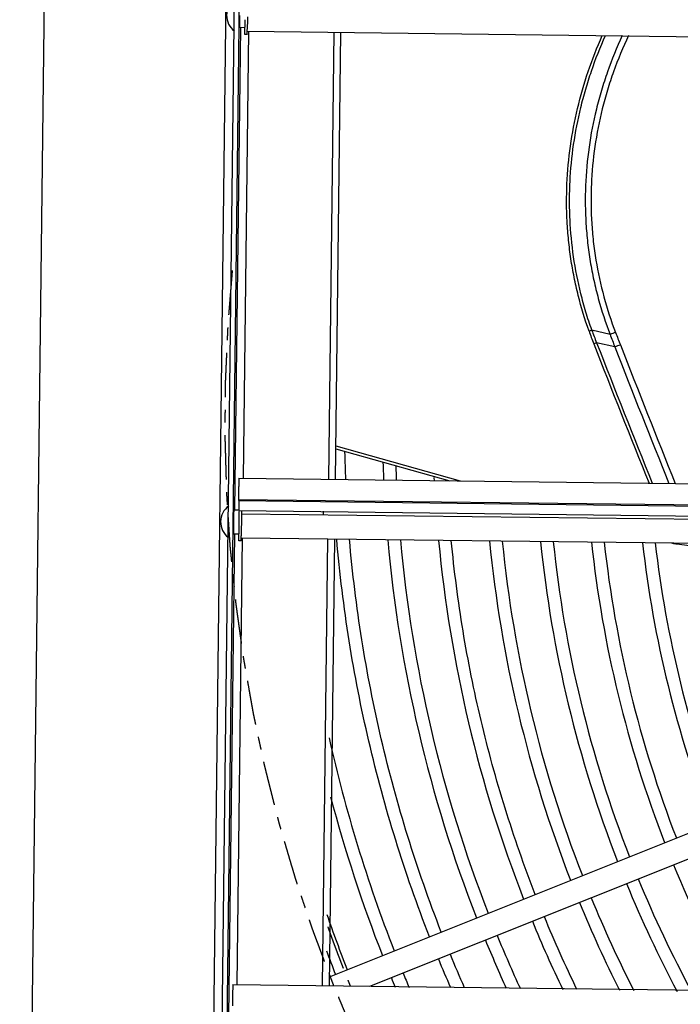
# Model space of a CAD drawing. Units: inches. Extents: x -45 to 18.1, y -8.1 to 52.6.
# Drawn here: x -45 to -39.8, y 1 to 8.7 of the extents above; entities that cross this region are included whole.
import ezdxf

# ---------------------------------------------------------------- set-up
doc = ezdxf.new("R2010")
doc.units = ezdxf.units.IN
doc.header["$LTSCALE"] = 0.935
doc.header["$MEASUREMENT"] = 0
doc.linetypes.add('CENTER', pattern=[0.6, 0.375, -0.075, 0.075, -0.075])
doc.layers.get('0').update_dxf_attribs({"linetype": 'CONTINUOUS'})
for name, color, linetype in [('AXIS', 7, 'CONTINUOUS'), ('COSMETIC', 7, 'CONTINUOUS'), ('P_ROUNDS', 7, 'CONTINUOUS')]:
    doc.layers.add(name, color=color, linetype=linetype)

msp = doc.modelspace()

# ---------------------------------------------------------------- linework, layer by layer
at = {"color": 7, "linetype": 'CONTINUOUS'}
for p, q in [((-44.9766, -7.5492), (-44.6584, 19.0689)), ((-43.2442, 17.7418), (-43.5311, -6.2564)), ((-43.185, 17.1096), (-43.4643, -6.2637)), ((-43.145, 17.1091), (-43.4243, -6.2641)), ((-43.2339, 8.682), (-43.2795, 4.8703)), ((-43.2408, 8.6821), (-43.1983, 8.6815)), ((-43.171, 8.6502), (-43.2132, 5.1203)), ((-43.1787, 8.6503), (-31.3129, 8.5083)), ((-42.4971, 8.6422), (-42.5393, 5.1122)), ((-42.4823, 5.1115), (-42.4401, 8.6415)), ((-40.3151, 6.256), (-40.4587, 6.2901)), ((-40.2768, 6.1579), (-40.4215, 6.1908)), ((-42.4791, 5.3754), (-41.4976, 5.0997)), ((-43.2454, 5.1207), (-19.3729, 4.8349)), ((-41.7022, 5.1006), (-41.7035, 5.1273)), ((-43.2493, 4.9535), (-43.2492, 4.9436)), ((-43.2493, 4.9535), (-19.3767, 4.6678)), ((-43.2492, 4.9436), (-19.3766, 4.6579)), ((-43.2863, 4.8703), (-43.2438, 4.8698)), ((-43.2462, 4.8745), (-43.246, 4.8647)), ((-43.246, 4.8647), (-19.3734, 4.579)), ((-42.5773, 4.8349), (-42.5766, 4.8597)), ((-43.2817, 4.6823), (-43.3273, 0.8706)), ((-43.2886, 4.6824), (-43.2461, 4.6818)), ((-43.2188, 4.6505), (-43.261, 1.1206)), ((-43.2265, 4.6506), (-31.3607, 4.5086)), ((-42.5449, 4.6425), (-42.5871, 1.1125)), ((-42.5301, 1.1118), (-42.4879, 4.6418)), ((-42.5292, 1.1832), (-38.2235, 2.9066)), ((-42.2111, 1.108), (-38.1537, 2.7321)), ((-43.2932, 1.121), (-19.4207, 0.8352))]:
    msp.add_line(p, q, dxfattribs=at)
for centre, radius, start, end in [((-43.1863, 8.7754), 0.156, 126.06298, 232.56568), ((-40.5474, 6.5241), 0.2502, 285.36243, 290.76646), ((-37.1876, 7.4521), 3.4949, 199.54662, 201.29475), ((-36.8923, 7.5569), 3.7846, 199.5545, 201.15972), ((-40.1354, 5.8025), 0.4878, 106.18043, 111.61894), ((2.9616, 22.9887), 46.3987, 201.13874, 201.26883), ((-19.5904, 14.2135), 22.1536, 201.0093, 201.28149), ((-40.5161, 6.4216), 0.2493, 286.81362, 292.28633), ((51.8894, 42.1598), 99.0948, 201.287956, 201.973036), ((50.9308, 41.7544), 98.0305, 201.271011, 201.96876), ((52.6317, 42.3492), 99.7088, 201.282763, 201.949186), ((-40.0995, 5.7134), 0.4785, 106.24918, 111.74709), ((54.2804, 42.9806), 101.4281, 201.278132, 201.942744), ((-31.2137, 5.6077), 11.2007, 181.43222, 182.55147), ((-31.2113, 5.6077), 10.9031, 181.92318, 182.64056), ((-31.2106, 5.6078), 10.8038, 182.09292, 182.67137), ((-43.2341, 4.7757), 0.156, 126.06298, 232.56568), ((-32.5076, 4.6485), 10.7813, 179.10454, 179.3214), ((-31.2258, 5.6064), 10.8886, 185.12129, 201.31944), ((-31.2258, 5.6064), 10.7887, 185.17516, 201.31483), ((-31.2257, 5.6064), 10.4887, 185.34286, 201.3005), ((-31.2263, 5.6063), 10.0882, 185.58377, 201.28022), ((-31.2262, 5.6063), 9.9882, 185.64658, 201.27484), ((-31.2262, 5.6063), 9.6883, 185.84272, 201.25807), ((-31.2261, 5.6064), 9.5883, 185.91083, 201.25224), ((-31.2261, 5.6064), 9.2884, 186.12388, 201.23402), ((-31.226, 5.6064), 9.1884, 186.19798, 201.22768), ((-31.2259, 5.6064), 8.8885, 186.4302, 201.20778), ((-31.2259, 5.6064), 8.7886, 186.51112, 201.20084), ((-31.2238, 5.607), 11.5906, 192.6412, 201.34851), ((-31.2191, 5.6086), 11.6956, 194.88333, 201.35136), ((-31.2296, 5.6042), 9.2843, 202.39248, 209.30071), ((-31.2319, 5.6031), 9.5818, 202.37383, 208.26681), ((-31.2325, 5.6029), 9.6811, 202.36793, 207.93637), ((-31.2336, 5.6023), 9.9798, 202.3511, 206.98495), ((-31.2343, 5.6021), 10.0791, 202.34565, 206.68063), ((-31.2124, 5.611), 12.0027, 199.14322, 201.362), ((-31.2343, 5.602), 10.3791, 202.33027, 205.8032), ((-31.2349, 5.602), 10.4786, 202.32593, 205.55354), ((-31.2335, 5.6026), 10.7801, 202.31186, 204.75129), ((-31.2338, 5.6024), 10.8797, 202.3072, 204.49403), ((-31.2148, 5.6101), 12.1001, 200.41759, 201.36588), ((-31.2311, 5.6036), 11.2826, 202.28973, 203.53339), ((-31.2323, 5.6031), 11.1814, 202.29395, 203.75731), ((-31.2267, 5.6054), 11.6873, 202.27352, 202.67545), ((-31.2278, 5.6049), 11.5862, 202.27748, 202.88446)]:
    msp.add_arc(centre, radius, start, end, dxfattribs=at)
for points, knots in [([(-43.2404, 8.7759), (-43.2405, 8.7698), (-43.2406, 8.7578), (-43.2408, 8.7431), (-43.2408, 8.7318), (-43.2409, 8.7239), (-43.241, 8.7165), (-43.241, 8.7097), (-43.241, 8.7036), (-43.241, 8.6981), (-43.241, 8.6934), (-43.241, 8.69), (-43.241, 8.6876), (-43.241, 8.6862), (-43.2409, 8.6849), (-43.2409, 8.6839), (-43.2409, 8.6832), (-43.2409, 8.6826), (-43.2408, 8.6823), (-43.2408, 8.6822), (-43.2408, 8.6821), (-43.2408, 8.6821), (-43.2408, 8.6821)], [0, 0, 0, 0, 0.194549, 0.38267, 0.471587, 0.555792, 0.634573, 0.707232, 0.773071, 0.83142, 0.881784, 0.923744, 0.941439, 0.956875, 0.97, 0.980761, 0.989134, 0.995121, 0.997221, 0.998728, 0.999644, 1, 1, 1, 1]), ([(-40.4811, 6.2828), (-40.514, 6.3752), (-40.5566, 6.5164), (-40.5997, 6.708), (-40.6251, 6.8534), (-40.6435, 7.0002), (-40.6587, 7.1975), (-40.6598, 7.4464), (-40.6323, 7.7452), (-40.5762, 8.0421), (-40.4918, 8.3344), (-40.4176, 8.5239), (-40.3761, 8.6171)], [0, 0, 0, 0, 0.12291, 0.184458, 0.246097, 0.30786, 0.369769, 0.494086, 0.619226, 0.745267, 0.872212, 1, 1, 1, 1]), ([(-40.459, 6.29), (-40.4758, 6.3373), (-40.507, 6.4325), (-40.5596, 6.6247), (-40.6073, 6.8683), (-40.6311, 7.115), (-40.6358, 7.3125), (-40.6309, 7.5101), (-40.607, 7.7567), (-40.5598, 8.0005), (-40.5084, 8.1931), (-40.4477, 8.3843), (-40.3922, 8.5247), (-40.351, 8.6166)], [0, 0, 0, 0, 0.063134, 0.125808, 0.250434, 0.374723, 0.436778, 0.498804, 0.623009, 0.747815, 0.810527, 0.873458, 1, 1, 1, 1]), ([(-40.2183, 8.6162), (-40.2618, 8.5225), (-40.3204, 8.3789), (-40.3841, 8.1829), (-40.4376, 7.9854), (-40.4859, 7.7353), (-40.5135, 7.4324), (-40.5107, 7.1802), (-40.4931, 6.9804), (-40.4724, 6.8319), (-40.4443, 6.6848), (-40.397, 6.4912), (-40.3507, 6.3489), (-40.3151, 6.256)], [0, 0, 0, 0, 0.127745, 0.191325, 0.254684, 0.380676, 0.505758, 0.630031, 0.691929, 0.753693, 0.815363, 0.876971, 1, 1, 1, 1]), ([(-40.1692, 8.6158), (-40.2131, 8.5229), (-40.2721, 8.3805), (-40.3364, 8.1861), (-40.3906, 7.99), (-40.4396, 7.7415), (-40.4631, 7.4903), (-40.4664, 7.2897), (-40.4612, 7.14), (-40.4483, 6.9912), (-40.4211, 6.7944), (-40.3684, 6.5519), (-40.3068, 6.3633), (-40.2713, 6.271)], [0, 0, 0, 0, 0.127724, 0.191297, 0.25465, 0.380634, 0.505711, 0.56796, 0.630025, 0.691927, 0.753696, 0.876948, 1, 1, 1, 1]), ([(-43.2454, 5.1207), (-43.2454, 5.1207), (-43.2455, 5.1206), (-43.2455, 5.1205), (-43.2455, 5.1202), (-43.2456, 5.1199), (-43.2456, 5.1195), (-43.2457, 5.1187), (-43.2458, 5.1176), (-43.2459, 5.1159), (-43.246, 5.1139), (-43.2461, 5.1115), (-43.2462, 5.1087), (-43.2463, 5.1057), (-43.2464, 5.1008), (-43.2466, 5.094), (-43.2469, 5.0848), (-43.2471, 5.0743), (-43.2474, 5.0625), (-43.2476, 5.0497), (-43.2479, 5.0357), (-43.2483, 5.0153), (-43.2487, 4.9878), (-43.2491, 4.9652), (-43.2493, 4.9535)], [0, 0, 0, 0, 0.000361, 0.001235, 0.002657, 0.004631, 0.007156, 0.010232, 0.018028, 0.028002, 0.040136, 0.05441, 0.070808, 0.089309, 0.109895, 0.157237, 0.212549, 0.275467, 0.345622, 0.422648, 0.506174, 0.59571, 0.790036, 1, 1, 1, 1]), ([(-43.2459, 4.9444), (-43.246, 4.9305), (-43.2462, 4.9072), (-43.2463, 4.8839), (-43.2462, 4.8745)], [0, 0, 0, 0, 0.597371, 1, 1, 1, 1]), ([(-43.2863, 4.8703), (-43.2864, 4.8703), (-43.2864, 4.8702), (-43.2864, 4.8701), (-43.2864, 4.8698), (-43.2865, 4.8694), (-43.2865, 4.8689), (-43.2865, 4.8679), (-43.2866, 4.8665), (-43.2867, 4.8645), (-43.2867, 4.862), (-43.2868, 4.8591), (-43.2869, 4.8557), (-43.287, 4.852), (-43.2871, 4.8464), (-43.2873, 4.8385), (-43.2875, 4.8281), (-43.2876, 4.8208), (-43.2876, 4.817)], [0, 0, 0, 0, 0.00118, 0.004448, 0.009857, 0.017415, 0.027124, 0.038986, 0.069148, 0.10771, 0.1544, 0.208941, 0.271059, 0.340478, 0.416922, 0.589388, 0.784956, 1, 1, 1, 1]), ([(-43.2882, 4.7761), (-43.2883, 4.7701), (-43.2884, 4.7581), (-43.2886, 4.7434), (-43.2886, 4.7321), (-43.2887, 4.7242), (-43.2888, 4.7168), (-43.2888, 4.71), (-43.2888, 4.7039), (-43.2888, 4.6984), (-43.2888, 4.6937), (-43.2888, 4.6903), (-43.2888, 4.6879), (-43.2888, 4.6865), (-43.2887, 4.6852), (-43.2887, 4.6842), (-43.2887, 4.6834), (-43.2887, 4.6829), (-43.2886, 4.6826), (-43.2886, 4.6825), (-43.2886, 4.6824), (-43.2886, 4.6824), (-43.2886, 4.6824)], [0, 0, 0, 0, 0.194549, 0.38267, 0.471587, 0.555792, 0.634573, 0.707232, 0.773071, 0.83142, 0.881784, 0.923744, 0.941439, 0.956875, 0.97, 0.980761, 0.989134, 0.995121, 0.997221, 0.998728, 0.999644, 1, 1, 1, 1]), ([(-41.7406, 1.499), (-41.8387, 1.7501), (-42.0169, 2.2595), (-42.2288, 3.0405), (-42.3843, 3.8348), (-42.4498, 4.3705), (-42.4729, 4.6392)], [0, 0, 0, 0, 0.249991, 0.499964, 0.749951, 1, 1, 1, 1]), ([(-41.6478, 1.5362), (-41.7447, 1.7842), (-41.9207, 2.2874), (-42.1303, 3.0589), (-42.2843, 3.8435), (-42.3494, 4.3726), (-42.3724, 4.638)], [0, 0, 0, 0, 0.249991, 0.499965, 0.749952, 1, 1, 1, 1]), ([(-40.9051, 1.8335), (-40.9923, 2.0572), (-41.1512, 2.5108), (-41.3418, 3.2058), (-41.4839, 3.9125), (-41.5457, 4.3892), (-41.5683, 4.6282)], [0, 0, 0, 0, 0.249987, 0.499957, 0.749946, 1, 1, 1, 1]), ([(-43.2932, 1.121), (-43.2932, 1.121), (-43.2933, 1.1209), (-43.2933, 1.1207), (-43.2933, 1.1205), (-43.2934, 1.1202), (-43.2934, 1.1198), (-43.2935, 1.119), (-43.2936, 1.1179), (-43.2937, 1.1162), (-43.2938, 1.1142), (-43.2939, 1.1118), (-43.294, 1.109), (-43.2941, 1.106), (-43.2942, 1.1011), (-43.2944, 1.0943), (-43.2947, 1.085), (-43.2949, 1.0745), (-43.2952, 1.0628), (-43.2954, 1.05), (-43.2957, 1.036), (-43.2961, 1.0156), (-43.2966, 0.988), (-43.2969, 0.9655), (-43.2971, 0.9538)], [0, 0, 0, 0, 0.000361, 0.001235, 0.002657, 0.004631, 0.007156, 0.010232, 0.018028, 0.028002, 0.040136, 0.05441, 0.070808, 0.089309, 0.109895, 0.157237, 0.212549, 0.275467, 0.345622, 0.422648, 0.506174, 0.59571, 0.790036, 1, 1, 1, 1])]:
    msp.add_open_spline(points, degree=3, knots=knots, dxfattribs=at)
at = {"layer": 'AXIS', "color": 7, "linetype": 'CONTINUOUS'}
for p, q in [((-43.1993, 8.6403), (-43.1992, 8.6818)), ((-43.1793, 8.6358), (-43.1793, 8.6657)), ((-43.179, 8.6253), (-43.199, 8.6256)), ((-43.225, 4.8404), (-31.3597, 4.6984)), ((-43.2471, 4.6406), (-43.247, 4.6821)), ((-43.2271, 4.6361), (-43.2271, 4.666)), ((-43.2268, 4.6256), (-43.2468, 4.6258))]:
    msp.add_line(p, q, dxfattribs=at)
for centre, radius, start, end in [((-30.163, 8.6052), 13.0365, 179.39944, 179.66351), ((-33.9121, 8.6305), 9.2673, 179.50306, 179.78211), ((-26.4186, 8.5718), 16.761, 179.33963, 179.52453), ((-28.3338, 4.605), 14.9133, 179.00001, 179.21661), ((-29.178, 4.6186), 14.0491, 178.99462, 179.17506), ((-24.3428, 4.5496), 18.9047, 179.21412, 179.41644), ((-26.4664, 4.572), 16.761, 179.33963, 179.52453), ((-24.4606, 4.551), 18.7669, 179.17594, 179.34581), ((-30.2108, 4.6055), 13.0365, 179.39944, 179.66351), ((-33.9599, 4.6308), 9.2673, 179.50306, 179.78211)]:
    msp.add_arc(centre, radius, start, end, dxfattribs=at)
for points, knots in [([(-43.199, 8.6256), (-43.199, 8.6256), (-43.199, 8.6257), (-43.199, 8.6258), (-43.1991, 8.6261), (-43.1991, 8.6265), (-43.1991, 8.6271), (-43.1992, 8.628), (-43.1992, 8.6295), (-43.1992, 8.6315), (-43.1993, 8.6341), (-43.1993, 8.637), (-43.1993, 8.6391), (-43.1993, 8.6403)], [0, 0, 0, 0, 0.004639, 0.016926, 0.037092, 0.065132, 0.101013, 0.144692, 0.255261, 0.396464, 0.567914, 0.769223, 1, 1, 1, 1]), ([(-43.179, 8.6253), (-43.179, 8.6253), (-43.179, 8.6254), (-43.179, 8.6255), (-43.1791, 8.6257), (-43.1791, 8.626), (-43.1791, 8.6264), (-43.1791, 8.627), (-43.1792, 8.6281), (-43.1792, 8.6296), (-43.1792, 8.6314), (-43.1793, 8.6335), (-43.1793, 8.635), (-43.1793, 8.6358)], [0, 0, 0, 0, 0.004807, 0.017067, 0.037123, 0.065002, 0.100692, 0.144167, 0.25435, 0.395297, 0.566736, 0.768396, 1, 1, 1, 1]), ([(-43.2468, 4.6258), (-43.2468, 4.6258), (-43.2468, 4.626), (-43.2468, 4.6261), (-43.2469, 4.6264), (-43.2469, 4.6268), (-43.2469, 4.6274), (-43.247, 4.6283), (-43.247, 4.6297), (-43.247, 4.6318), (-43.2471, 4.6343), (-43.2471, 4.6373), (-43.2471, 4.6394), (-43.2471, 4.6406)], [0, 0, 0, 0, 0.004639, 0.016926, 0.037092, 0.065132, 0.101013, 0.144692, 0.255261, 0.396464, 0.567914, 0.769223, 1, 1, 1, 1]), ([(-43.2268, 4.6256), (-43.2268, 4.6256), (-43.2268, 4.6257), (-43.2268, 4.6258), (-43.2269, 4.626), (-43.2269, 4.6263), (-43.2269, 4.6267), (-43.2269, 4.6273), (-43.227, 4.6284), (-43.227, 4.6299), (-43.227, 4.6317), (-43.2271, 4.6338), (-43.2271, 4.6353), (-43.2271, 4.6361)], [0, 0, 0, 0, 0.004807, 0.017067, 0.037123, 0.065002, 0.100692, 0.144167, 0.25435, 0.395297, 0.566736, 0.768396, 1, 1, 1, 1])]:
    msp.add_open_spline(points, degree=3, knots=knots, dxfattribs=at)
at = {"layer": 'COSMETIC', "color": 2, "linetype": 'CENTER'}
for points, knots in [([(-43.2983, 6.76), (-43.3, 6.7405), (-43.3032, 6.7013), (-43.308, 6.6426), (-43.312, 6.5937), (-43.3152, 6.5546), (-43.3176, 6.5252), (-43.32, 6.4959), (-43.3224, 6.4665), (-43.3244, 6.4421), (-43.326, 6.4225), (-43.3272, 6.4078), (-43.3284, 6.3931), (-43.3294, 6.3809), (-43.3302, 6.3711), (-43.3308, 6.3638), (-43.3313, 6.3577), (-43.3317, 6.3528), (-43.332, 6.3491), (-43.3323, 6.3461), (-43.3324, 6.3439), (-43.3326, 6.3427), (-43.3326, 6.3413), (-43.3327, 6.3397), (-43.3328, 6.337), (-43.333, 6.3336), (-43.3331, 6.3296), (-43.3334, 6.3242), (-43.3338, 6.3147), (-43.3344, 6.3012), (-43.3354, 6.2797), (-43.3366, 6.2527), (-43.3381, 6.2203), (-43.3395, 6.188), (-43.3415, 6.1448), (-43.3434, 6.1017), (-43.3454, 6.0585), (-43.3468, 6.0262), (-43.3481, 5.9992), (-43.349, 5.9776), (-43.3498, 5.9614), (-43.3505, 5.9453), (-43.3512, 5.9291), (-43.3518, 5.9156), (-43.3523, 5.9048), (-43.3527, 5.8967), (-43.353, 5.8906), (-43.3531, 5.8866), (-43.3532, 5.8849), (-43.3533, 5.8836), (-43.3533, 5.8825), (-43.3533, 5.8816), (-43.3533, 5.8804), (-43.3534, 5.8788), (-43.3534, 5.8764), (-43.3534, 5.8733), (-43.3534, 5.8696), (-43.3535, 5.8647), (-43.3535, 5.8586), (-43.3536, 5.8512), (-43.3537, 5.8439), (-43.3538, 5.8292), (-43.354, 5.8071), (-43.3542, 5.7776), (-43.3545, 5.7482), (-43.3548, 5.7089), (-43.3551, 5.6696), (-43.3555, 5.6304), (-43.3557, 5.6009), (-43.356, 5.5715), (-43.3562, 5.5469), (-43.3563, 5.5273), (-43.3565, 5.5126), (-43.3566, 5.5003), (-43.3566, 5.4905), (-43.3567, 5.4831), (-43.3568, 5.477), (-43.3568, 5.4721), (-43.3568, 5.469), (-43.3569, 5.4666), (-43.3569, 5.465), (-43.3569, 5.4639), (-43.3569, 5.4633), (-43.3569, 5.4626), (-43.3568, 5.4618), (-43.3568, 5.4598), (-43.3567, 5.4567), (-43.3566, 5.4527), (-43.3565, 5.4486), (-43.3563, 5.4432), (-43.356, 5.4338), (-43.3557, 5.4203), (-43.3552, 5.4041), (-43.3547, 5.3879), (-43.3543, 5.3717), (-43.3537, 5.3501), (-43.3529, 5.3232), (-43.352, 5.2908), (-43.3511, 5.2584), (-43.3502, 5.226), (-43.3493, 5.1936), (-43.3484, 5.1612), (-43.3474, 5.1289), (-43.3467, 5.1019), (-43.3461, 5.0803), (-43.3456, 5.0641), (-43.3452, 5.0479), (-43.3448, 5.0344), (-43.3445, 5.0236), (-43.3443, 5.0169), (-43.3441, 5.0115), (-43.344, 5.0081), (-43.344, 5.0057), (-43.3439, 5.0044), (-43.3439, 5.003), (-43.3438, 5.0015), (-43.3436, 4.999), (-43.3434, 4.996), (-43.3431, 4.9911), (-43.3427, 4.985), (-43.3422, 4.9776), (-43.3416, 4.9678), (-43.3408, 4.9556), (-43.3399, 4.9409), (-43.3389, 4.9262), (-43.3376, 4.9066), (-43.336, 4.8821), (-43.3341, 4.8527), (-43.3322, 4.8233), (-43.3303, 4.7939), (-43.3284, 4.7645), (-43.3265, 4.7352), (-43.3246, 4.7058), (-43.323, 4.6813), (-43.3217, 4.6617), (-43.3208, 4.647), (-43.3198, 4.6323), (-43.319, 4.6201), (-43.3184, 4.6103), (-43.3179, 4.6029), (-43.3175, 4.5968), (-43.3172, 4.5919), (-43.317, 4.5888), (-43.3168, 4.5864), (-43.3167, 4.5849), (-43.3166, 4.5835), (-43.3165, 4.5822), (-43.3162, 4.5798), (-43.3159, 4.5764), (-43.3153, 4.5711), (-43.3147, 4.5644), (-43.3136, 4.5536), (-43.3122, 4.5402), (-43.3105, 4.5241), (-43.3089, 4.508), (-43.3067, 4.4865), (-43.304, 4.4596), (-43.3007, 4.4274), (-43.2974, 4.3952), (-43.2941, 4.3629), (-43.2909, 4.3307), (-43.2876, 4.2985), (-43.2843, 4.2662), (-43.2816, 4.2394), (-43.2794, 4.2179), (-43.2777, 4.2018), (-43.2761, 4.1857), (-43.2744, 4.1696), (-43.2731, 4.1561), (-43.2721, 4.1467), (-43.2716, 4.1414), (-43.2712, 4.1373), (-43.2708, 4.1333), (-43.2704, 4.1303), (-43.2702, 4.1283), (-43.2702, 4.1274), (-43.2701, 4.1267), (-43.27, 4.1261), (-43.2699, 4.1251), (-43.2696, 4.1235), (-43.2693, 4.1211), (-43.2689, 4.1181), (-43.2682, 4.1132), (-43.2674, 4.1071), (-43.2664, 4.0998), (-43.265, 4.0901), (-43.2633, 4.078), (-43.2613, 4.0634), (-43.2586, 4.0439), (-43.2552, 4.0196), (-43.2511, 3.9905), (-43.2471, 3.9613), (-43.2417, 3.9224), (-43.2363, 3.8835), (-43.2309, 3.8446), (-43.2268, 3.8154), (-43.2228, 3.7863), (-43.2197, 3.7644), (-43.2177, 3.7498), (-43.2167, 3.7425), (-43.2157, 3.7352), (-43.2148, 3.7291), (-43.2141, 3.7243), (-43.2136, 3.7206), (-43.2132, 3.7176), (-43.2129, 3.7152), (-43.2127, 3.7136), (-43.2125, 3.7124), (-43.2124, 3.7115), (-43.2122, 3.7105), (-43.2119, 3.7092), (-43.2116, 3.7075), (-43.2109, 3.7035), (-43.2099, 3.6975), (-43.2085, 3.6896), (-43.2066, 3.6789), (-43.2043, 3.6656), (-43.2014, 3.6497), (-43.1986, 3.6337), (-43.1958, 3.6178), (-43.192, 3.5965), (-43.1874, 3.5699), (-43.1817, 3.538), (-43.1742, 3.4955), (-43.1667, 3.453), (-43.1592, 3.4104), (-43.1535, 3.3785), (-43.1479, 3.3466), (-43.1432, 3.32), (-43.1395, 3.2988), (-43.1371, 3.2855), (-43.1355, 3.2762), (-43.1345, 3.2708), (-43.1338, 3.2669), (-43.1332, 3.2635), (-43.1328, 3.2609), (-43.1325, 3.2592), (-43.1322, 3.2579), (-43.132, 3.2567), (-43.1315, 3.2546), (-43.1309, 3.2516), (-43.1301, 3.248), (-43.1291, 3.2432), (-43.1278, 3.2372), (-43.1263, 3.23), (-43.1242, 3.2204), (-43.1216, 3.2084), (-43.1185, 3.194), (-43.1154, 3.1796), (-43.1113, 3.1604), (-43.1062, 3.1364), (-43.1, 3.1076), (-43.0917, 3.0692), (-43.0835, 3.0308), (-43.0753, 2.9924), (-43.0691, 2.9636), (-43.0639, 2.9397), (-43.0598, 2.9205), (-43.0567, 2.9061), (-43.0541, 2.8941), (-43.0521, 2.8845), (-43.0505, 2.8773), (-43.049, 2.8701), (-43.0477, 2.8641), (-43.0467, 2.8593), (-43.046, 2.8563), (-43.0455, 2.8539), (-43.0451, 2.8521), (-43.0448, 2.8506), (-43.0446, 2.8495), (-43.0445, 2.8489), (-43.0444, 2.8485), (-43.0442, 2.848), (-43.0441, 2.8473), (-43.0438, 2.8462), (-43.0434, 2.8445), (-43.0429, 2.8426), (-43.0422, 2.84), (-43.0414, 2.8367), (-43.04, 2.8315), (-43.0384, 2.8249), (-43.0364, 2.8171), (-43.0344, 2.8092), (-43.0318, 2.7987), (-43.0284, 2.7857), (-43.0245, 2.77), (-43.0192, 2.749), (-43.0125, 2.7229), (-43.0046, 2.6914), (-42.9966, 2.66), (-42.9887, 2.6286), (-42.9807, 2.5972), (-42.9728, 2.5658), (-42.9648, 2.5344), (-42.9569, 2.503), (-42.9502, 2.4769), (-42.9449, 2.4559), (-42.9409, 2.4402), (-42.9376, 2.4271), (-42.935, 2.4167), (-42.9333, 2.4101), (-42.932, 2.4049), (-42.9312, 2.4016), (-42.9304, 2.399), (-42.9296, 2.3964), (-42.9283, 2.3919), (-42.9264, 2.3854), (-42.9233, 2.3751), (-42.9195, 2.3621), (-42.9134, 2.3414), (-42.9058, 2.3155), (-42.8966, 2.2844), (-42.8875, 2.2534), (-42.8783, 2.2223), (-42.8692, 2.1912), (-42.86, 2.1601), (-42.8509, 2.1291), (-42.8417, 2.098), (-42.8341, 2.0721), (-42.828, 2.0514), (-42.8234, 2.0358), (-42.8188, 2.0203), (-42.8142, 2.0048), (-42.8104, 1.9918), (-42.8074, 1.9815), (-42.8051, 1.9737), (-42.8034, 1.9679), (-42.8022, 1.964), (-42.8018, 1.9624), (-42.8014, 1.9611), (-42.8011, 1.9601), (-42.8008, 1.9592), (-42.8004, 1.958), (-42.7999, 1.9566), (-42.7991, 1.9543), (-42.7982, 1.9513), (-42.797, 1.9479), (-42.7954, 1.9432), (-42.7935, 1.9374), (-42.7911, 1.9304), (-42.7888, 1.9234), (-42.7841, 1.9095), (-42.7771, 1.8885), (-42.7678, 1.8606), (-42.7584, 1.8327), (-42.7459, 1.7954), (-42.7335, 1.7582), (-42.721, 1.7209), (-42.7117, 1.693), (-42.7023, 1.6651), (-42.6945, 1.6418), (-42.6883, 1.6232), (-42.6836, 1.6092), (-42.6797, 1.5976), (-42.6766, 1.5883), (-42.6742, 1.5813), (-42.6723, 1.5755), (-42.6707, 1.5708), (-42.6698, 1.5679), (-42.669, 1.5656), (-42.6685, 1.5642), (-42.6682, 1.5631), (-42.668, 1.5625), (-42.6677, 1.5619), (-42.6674, 1.5611), (-42.6667, 1.5592), (-42.6656, 1.5564), (-42.6642, 1.5526), (-42.6628, 1.5488), (-42.6609, 1.5437), (-42.6576, 1.5349), (-42.6528, 1.5223), (-42.6471, 1.5071), (-42.6414, 1.4919), (-42.6357, 1.4768), (-42.6281, 1.4566), (-42.6186, 1.4313), (-42.6072, 1.401), (-42.5958, 1.3707), (-42.5844, 1.3403), (-42.573, 1.31), (-42.5616, 1.2797), (-42.5502, 1.2494), (-42.5406, 1.2241), (-42.533, 1.2039), (-42.5273, 1.1887), (-42.5216, 1.1736), (-42.5169, 1.1609), (-42.5131, 1.1508), (-42.5107, 1.1445), (-42.5088, 1.1395), (-42.5076, 1.1363), (-42.5068, 1.1341), (-42.5063, 1.1328), (-42.5058, 1.1315), (-42.5052, 1.1301), (-42.5043, 1.1279), (-42.5031, 1.125), (-42.5012, 1.1205), (-42.4988, 1.1149), (-42.496, 1.1081), (-42.4922, 1.099), (-42.4875, 1.0877), (-42.4818, 1.0741), (-42.4761, 1.0605), (-42.4685, 1.0424), (-42.459, 1.0198), (-42.4477, 0.9926), (-42.4363, 0.9654), (-42.4249, 0.9383), (-42.4136, 0.9111), (-42.4022, 0.8839), (-42.3908, 0.8568), (-42.3813, 0.8341), (-42.3738, 0.816), (-42.3681, 0.8024), (-42.3624, 0.7889), (-42.3576, 0.7775), (-42.3539, 0.7685), (-42.351, 0.7617), (-42.3486, 0.756), (-42.3467, 0.7515), (-42.3456, 0.7487), (-42.3446, 0.7464), (-42.344, 0.745), (-42.3434, 0.7438), (-42.3429, 0.7425), (-42.3419, 0.7404), (-42.3405, 0.7373), (-42.3382, 0.7324), (-42.3354, 0.7263), (-42.3308, 0.7165), (-42.3252, 0.7043), (-42.3184, 0.6895), (-42.3116, 0.6748), (-42.3025, 0.6552), (-42.2912, 0.6307), (-42.2776, 0.6013), (-42.264, 0.5719), (-42.2504, 0.5425), (-42.2368, 0.5131), (-42.2232, 0.4837), (-42.2096, 0.4543), (-42.1983, 0.4298), (-42.1892, 0.4102), (-42.1824, 0.3955), (-42.1756, 0.3808), (-42.1688, 0.3661), (-42.1632, 0.3538), (-42.1592, 0.3453), (-42.1569, 0.3404), (-42.1552, 0.3367), (-42.1535, 0.333), (-42.1523, 0.3303), (-42.1514, 0.3284), (-42.1511, 0.3277), (-42.1508, 0.327), (-42.1505, 0.3265), (-42.15, 0.3255), (-42.1493, 0.3242), (-42.1482, 0.322), (-42.1468, 0.3192), (-42.1446, 0.3149), (-42.1418, 0.3094), (-42.1385, 0.3028), (-42.134, 0.2941), (-42.1285, 0.2831), (-42.1218, 0.27), (-42.1129, 0.2525), (-42.1018, 0.2306), (-42.0885, 0.2043), (-42.0752, 0.1781), (-42.0574, 0.1431), (-42.0396, 0.1081), (-42.0218, 0.073), (-42.0085, 0.0468), (-41.9952, 0.0205), (-41.9852, 0.0008), (-41.9785, -0.0123), (-41.9752, -0.0189), (-41.9718, -0.0254), (-41.9691, -0.0309), (-41.9668, -0.0353), (-41.9652, -0.0386), (-41.9638, -0.0413), (-41.9627, -0.0435), (-41.962, -0.0449), (-41.9614, -0.046), (-41.961, -0.0468), (-41.9605, -0.0477), (-41.9598, -0.0489), (-41.959, -0.0503), (-41.9571, -0.0539), (-41.9541, -0.0592), (-41.9502, -0.0663), (-41.9449, -0.0757), (-41.9384, -0.0875), (-41.9305, -0.1017), (-41.9227, -0.1158), (-41.9148, -0.13), (-41.9044, -0.1489), (-41.8913, -0.1725), (-41.8755, -0.2008), (-41.8598, -0.2292), (-41.8441, -0.2575), (-41.8284, -0.2858), (-41.8127, -0.3142), (-41.797, -0.3425), (-41.7813, -0.3708), (-41.7682, -0.3944), (-41.7577, -0.4133), (-41.7512, -0.4251), (-41.7459, -0.4346), (-41.7426, -0.4405), (-41.7404, -0.4446), (-41.739, -0.447), (-41.7377, -0.4493), (-41.736, -0.4522), (-41.7332, -0.4568), (-41.7297, -0.4626), (-41.7241, -0.4718), (-41.7171, -0.4834), (-41.7087, -0.4972), (-41.6975, -0.5157), (-41.6835, -0.5388), (-41.6667, -0.5665), (-41.65, -0.5942), (-41.6276, -0.6311), (-41.5996, -0.6773), (-41.5548, -0.7512), (-41.5212, -0.8066), (-41.4989, -0.8435)], [0, 0, 0, 0, 0.007812, 0.015625, 0.023438, 0.027344, 0.03125, 0.035156, 0.039062, 0.042969, 0.044922, 0.046875, 0.048828, 0.050781, 0.051758, 0.052734, 0.053711, 0.054199, 0.054688, 0.055176, 0.05542, 0.055542, 0.055664, 0.055908, 0.056152, 0.056641, 0.057129, 0.057617, 0.058594, 0.060547, 0.0625, 0.066406, 0.070312, 0.074219, 0.078125, 0.085938, 0.089844, 0.09375, 0.097656, 0.099609, 0.101562, 0.103516, 0.105469, 0.107422, 0.108398, 0.109375, 0.110352, 0.110596, 0.11084, 0.110962, 0.111084, 0.111206, 0.111328, 0.111572, 0.111816, 0.112305, 0.112793, 0.113281, 0.114258, 0.115234, 0.116211, 0.117188, 0.121094, 0.125, 0.128906, 0.132812, 0.140625, 0.144531, 0.148438, 0.152344, 0.15625, 0.158203, 0.160156, 0.162109, 0.163086, 0.164062, 0.165039, 0.165527, 0.166016, 0.16626, 0.166504, 0.166626, 0.166687, 0.166748, 0.16687, 0.166992, 0.16748, 0.167969, 0.168457, 0.168945, 0.169922, 0.171875, 0.173828, 0.175781, 0.177734, 0.179688, 0.183594, 0.1875, 0.191406, 0.195312, 0.199219, 0.203125, 0.207031, 0.210938, 0.212891, 0.214844, 0.216797, 0.21875, 0.219727, 0.220703, 0.221191, 0.22168, 0.221924, 0.222046, 0.222168, 0.222412, 0.222656, 0.223145, 0.223633, 0.224609, 0.225586, 0.226562, 0.228516, 0.230469, 0.232422, 0.234375, 0.238281, 0.242188, 0.246094, 0.25, 0.253906, 0.257812, 0.261719, 0.265625, 0.267578, 0.269531, 0.271484, 0.273438, 0.274414, 0.275391, 0.276367, 0.276855, 0.277344, 0.277588, 0.277832, 0.277954, 0.278076, 0.27832, 0.278809, 0.279297, 0.280273, 0.28125, 0.283203, 0.285156, 0.287109, 0.289062, 0.292969, 0.296875, 0.300781, 0.304688, 0.308594, 0.3125, 0.316406, 0.320312, 0.322266, 0.324219, 0.326172, 0.328125, 0.330078, 0.331055, 0.331543, 0.332031, 0.33252, 0.333008, 0.33313, 0.333252, 0.333313, 0.333374, 0.333496, 0.33374, 0.333984, 0.334473, 0.334961, 0.335938, 0.336914, 0.337891, 0.339844, 0.341797, 0.34375, 0.347656, 0.351562, 0.355469, 0.359375, 0.367188, 0.371094, 0.375, 0.378906, 0.382812, 0.383789, 0.384766, 0.385742, 0.386719, 0.387207, 0.387695, 0.388184, 0.388428, 0.388672, 0.388794, 0.388916, 0.389038, 0.38916, 0.389404, 0.389648, 0.390625, 0.391602, 0.392578, 0.394531, 0.396484, 0.398438, 0.400391, 0.402344, 0.40625, 0.410156, 0.414062, 0.421875, 0.425781, 0.429688, 0.433594, 0.4375, 0.439453, 0.441406, 0.442383, 0.442871, 0.443359, 0.443848, 0.444092, 0.444336, 0.444458, 0.44458, 0.444824, 0.445312, 0.445801, 0.446289, 0.447266, 0.448242, 0.449219, 0.451172, 0.453125, 0.455078, 0.457031, 0.460938, 0.464844, 0.46875, 0.476562, 0.480469, 0.484375, 0.488281, 0.490234, 0.492188, 0.494141, 0.495117, 0.496094, 0.49707, 0.498047, 0.498535, 0.499023, 0.499268, 0.499512, 0.499756, 0.499878, 0.499939, 0.5, 0.500061, 0.500122, 0.500244, 0.500488, 0.500732, 0.500977, 0.501465, 0.501953, 0.50293, 0.503906, 0.504883, 0.505859, 0.507812, 0.509766, 0.511719, 0.515625, 0.519531, 0.523438, 0.527344, 0.53125, 0.535156, 0.539062, 0.542969, 0.546875, 0.548828, 0.550781, 0.552734, 0.553711, 0.554688, 0.555176, 0.555664, 0.555908, 0.556152, 0.556641, 0.557617, 0.558594, 0.560547, 0.5625, 0.566406, 0.570312, 0.574219, 0.578125, 0.582031, 0.585938, 0.589844, 0.59375, 0.597656, 0.599609, 0.601562, 0.603516, 0.605469, 0.607422, 0.608398, 0.609375, 0.610352, 0.610596, 0.61084, 0.610962, 0.611084, 0.611206, 0.611328, 0.611572, 0.611816, 0.612305, 0.612793, 0.613281, 0.614258, 0.615234, 0.616211, 0.617188, 0.621094, 0.625, 0.628906, 0.632812, 0.640625, 0.644531, 0.648438, 0.652344, 0.65625, 0.658203, 0.660156, 0.662109, 0.663086, 0.664062, 0.665039, 0.665527, 0.666016, 0.66626, 0.666504, 0.666626, 0.666687, 0.666748, 0.66687, 0.666992, 0.66748, 0.667969, 0.668457, 0.668945, 0.669922, 0.671875, 0.673828, 0.675781, 0.677734, 0.679688, 0.683594, 0.6875, 0.691406, 0.695312, 0.699219, 0.703125, 0.707031, 0.710938, 0.712891, 0.714844, 0.716797, 0.71875, 0.719727, 0.720703, 0.721191, 0.72168, 0.721924, 0.722046, 0.722168, 0.722412, 0.722656, 0.723145, 0.723633, 0.724609, 0.725586, 0.726562, 0.728516, 0.730469, 0.732422, 0.734375, 0.738281, 0.742188, 0.746094, 0.75, 0.753906, 0.757812, 0.761719, 0.765625, 0.767578, 0.769531, 0.771484, 0.773438, 0.774414, 0.775391, 0.776367, 0.776855, 0.777344, 0.777588, 0.777832, 0.777954, 0.778076, 0.77832, 0.778809, 0.779297, 0.780273, 0.78125, 0.783203, 0.785156, 0.787109, 0.789062, 0.792969, 0.796875, 0.800781, 0.804688, 0.808594, 0.8125, 0.816406, 0.820312, 0.822266, 0.824219, 0.826172, 0.828125, 0.830078, 0.831055, 0.831543, 0.832031, 0.83252, 0.833008, 0.83313, 0.833252, 0.833313, 0.833374, 0.833496, 0.83374, 0.833984, 0.834473, 0.834961, 0.835938, 0.836914, 0.837891, 0.839844, 0.841797, 0.84375, 0.847656, 0.851562, 0.855469, 0.859375, 0.867188, 0.871094, 0.875, 0.878906, 0.882812, 0.883789, 0.884766, 0.885742, 0.886719, 0.887207, 0.887695, 0.888184, 0.888428, 0.888672, 0.888794, 0.888916, 0.889038, 0.88916, 0.889404, 0.889648, 0.890625, 0.891602, 0.892578, 0.894531, 0.896484, 0.898438, 0.900391, 0.902344, 0.90625, 0.910156, 0.914062, 0.917969, 0.921875, 0.925781, 0.929688, 0.933594, 0.9375, 0.939453, 0.941406, 0.942383, 0.943359, 0.943848, 0.944092, 0.944336, 0.944824, 0.945312, 0.946289, 0.947266, 0.949219, 0.951172, 0.953125, 0.957031, 0.960938, 0.964844, 0.96875, 0.976562, 0.984375, 1, 1, 1, 1]), ([(-42.5447, 1.5786), (-42.5438, 1.5762), (-42.5421, 1.5713), (-42.5399, 1.5651), (-42.5381, 1.5602), (-42.5368, 1.5565), (-42.5355, 1.5528), (-42.5344, 1.5497), (-42.5335, 1.5472), (-42.5328, 1.5454), (-42.5323, 1.5438), (-42.5318, 1.5426), (-42.5315, 1.5417), (-42.5312, 1.5409), (-42.531, 1.5403), (-42.5309, 1.5399), (-42.5308, 1.5396), (-42.5307, 1.5394), (-42.5306, 1.5393), (-42.5306, 1.5392), (-42.5305, 1.539), (-42.5305, 1.5388), (-42.5304, 1.5385), (-42.5302, 1.5381), (-42.53, 1.5375), (-42.5297, 1.5368), (-42.5294, 1.5358), (-42.5289, 1.5346), (-42.5282, 1.5324), (-42.527, 1.5294), (-42.5257, 1.5257), (-42.5243, 1.522), (-42.523, 1.5183), (-42.5212, 1.5134), (-42.519, 1.5072), (-42.5154, 1.4974), (-42.5109, 1.4851), (-42.5064, 1.4728), (-42.5029, 1.4629), (-42.4992, 1.4531), (-42.4947, 1.4409), (-42.4892, 1.4261), (-42.4837, 1.4114), (-42.4792, 1.3991), (-42.4755, 1.3893), (-42.4728, 1.382), (-42.47, 1.3746), (-42.4663, 1.3648), (-42.4616, 1.3526), (-42.456, 1.3379), (-42.4505, 1.3232), (-42.4458, 1.311), (-42.4421, 1.3012), (-42.4383, 1.2914), (-42.4336, 1.2792), (-42.4288, 1.267), (-42.4251, 1.2573), (-42.4227, 1.2512), (-42.4208, 1.2463), (-42.4194, 1.2426), (-42.418, 1.239), (-42.4165, 1.2353), (-42.4154, 1.2322), (-42.4145, 1.2301), (-42.4141, 1.2289), (-42.4137, 1.228), (-42.4134, 1.2272), (-42.4132, 1.2266), (-42.413, 1.2262), (-42.4129, 1.2259), (-42.4128, 1.2257), (-42.4128, 1.2256), (-42.4127, 1.2254), (-42.4125, 1.225), (-42.4123, 1.2244), (-42.4119, 1.2235), (-42.4115, 1.2223), (-42.4108, 1.2205), (-42.4099, 1.2182), (-42.4088, 1.2155), (-42.4073, 1.2119), (-42.4055, 1.2073), (-42.4033, 1.2018), (-42.4004, 1.1945), (-42.3968, 1.1854), (-42.3924, 1.1745), (-42.3881, 1.1635), (-42.3823, 1.149), (-42.375, 1.1307), (-42.3692, 1.1162), (-42.3663, 1.1089)], [0, 0, 0, 0, 0.03125, 0.0625, 0.078125, 0.09375, 0.109375, 0.125, 0.132812, 0.140625, 0.148438, 0.152344, 0.15625, 0.160156, 0.162109, 0.164062, 0.165039, 0.166016, 0.166504, 0.166748, 0.166992, 0.16748, 0.167969, 0.168945, 0.169922, 0.171875, 0.173828, 0.175781, 0.179688, 0.1875, 0.195312, 0.203125, 0.210938, 0.21875, 0.234375, 0.25, 0.28125, 0.3125, 0.328125, 0.34375, 0.375, 0.40625, 0.4375, 0.46875, 0.484375, 0.5, 0.515625, 0.53125, 0.5625, 0.59375, 0.625, 0.65625, 0.671875, 0.6875, 0.71875, 0.75, 0.765625, 0.78125, 0.789062, 0.796875, 0.804688, 0.8125, 0.820312, 0.824219, 0.826172, 0.828125, 0.830078, 0.831055, 0.832031, 0.83252, 0.833008, 0.833252, 0.833496, 0.833984, 0.834961, 0.835938, 0.837891, 0.839844, 0.84375, 0.847656, 0.851562, 0.859375, 0.867188, 0.875, 0.890625, 0.90625, 0.921875, 0.9375, 0.96875, 1, 1, 1, 1])]:
    msp.add_open_spline(points, degree=3, knots=knots, dxfattribs=at)
at = {"layer": 'P_ROUNDS', "color": 7, "linetype": 'CONTINUOUS'}
for p, q in [((-42.4794, 5.3536), (-41.5789, 5.1007)), ((-39.6485, 4.5799), (-39.7875, 4.6004))]:
    msp.add_line(p, q, dxfattribs=at)
for centre, radius, start, end in [((-39.7338, 4.9554), 0.359, 254.64518, 256.91273), ((-39.7272, 4.9838), 0.388, 256.91915, 259.8831), ((-39.7214, 5.015), 0.4199, 259.84649, 260.94545)]:
    msp.add_arc(centre, radius, start, end, dxfattribs=at)

doc.saveas('drawing.dxf')
